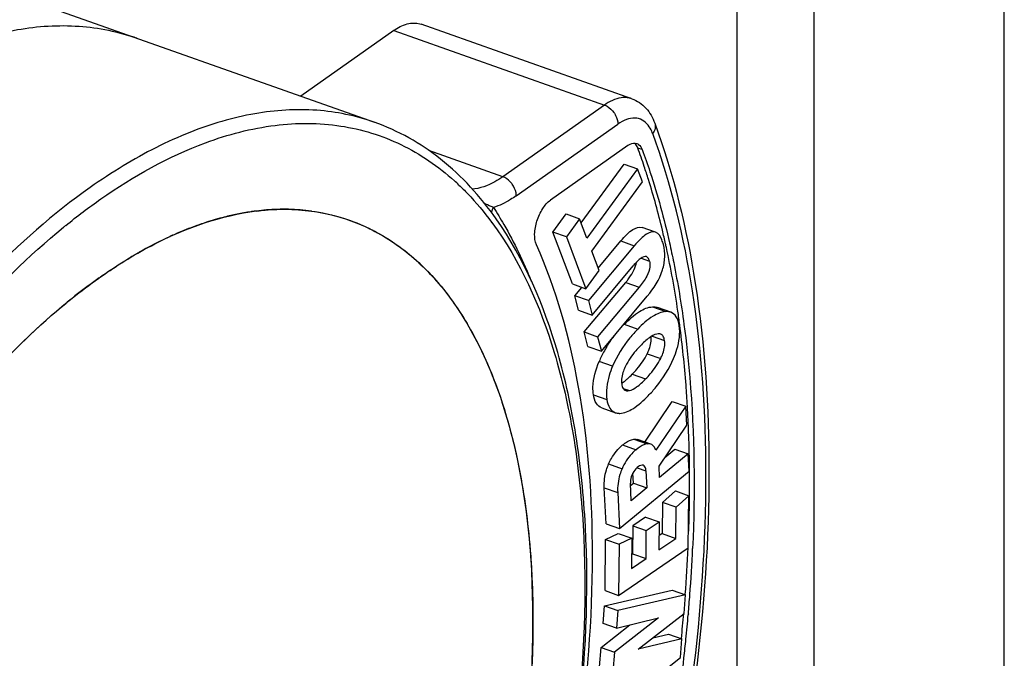
# Model space of a CAD drawing. Units: millimetres. Extents: x 0 to 841, y 0 to 594.
# Drawn here: x 808 to 817, y 490 to 496 of the extents above; entities that cross this region are included whole.
import ezdxf

# ---------------------------------------------------------------- set-up
doc = ezdxf.new("R2010")
doc.units = ezdxf.units.MM
doc.header["$LTSCALE"] = 46.255
doc.layers.get('0').update_dxf_attribs({"linetype": 'CONTINUOUS'})

msp = doc.modelspace()

# ---------------------------------------------------------------- linework, layer by layer
at = {"color": 7}
for p, q in [((816.5412, 477.9511), (816.5412, 509.128)), ((814.8077, 506.6048), (814.8077, 478.0259)), ((814.1107, 479.0489), (814.1107, 505.4628)), ((805.7461, 496.3929), (810.8062, 494.6016)), ((810.9826, 495.437), (810.1357, 494.8389)), ((811.2195, 495.4987), (811.2328, 495.4945)), ((813.1509, 494.8155), (811.2329, 495.4945)), ((813.113, 494.3885), (812.4101, 493.8922)), ((812.6892, 493.6848), (813.0797, 494.2199)), ((813.2021, 494.1765), (812.7414, 493.5452)), ((813.0797, 494.2199), (813.2021, 494.1765)), ((813.2463, 494.0583), (813.2021, 494.1765)), ((812.7856, 493.4269), (813.2463, 494.0583)), ((809.734, 493.7927), (809.7412, 493.7941)), ((809.7341, 493.7932), (809.7412, 493.7941)), ((811.9142, 493.7175), (811.9126, 493.7196)), ((811.916, 493.7203), (811.9144, 493.7226)), ((812.4321, 493.6015), (812.5525, 493.7665)), ((812.5525, 493.7665), (812.6749, 493.7232)), ((812.6749, 493.7232), (812.5545, 493.5582)), ((812.7414, 493.5452), (812.6749, 493.7232)), ((813.3663, 493.5991), (813.2439, 493.6425)), ((812.5545, 493.5582), (812.4321, 493.6015)), ((812.6088, 493.1286), (812.4321, 493.6015)), ((812.5545, 493.5582), (812.7312, 493.0853)), ((813.1727, 493.477), (812.7546, 492.9774)), ((812.8432, 493.2728), (813.0503, 493.5203)), ((812.8516, 493.2503), (812.7856, 493.4269)), ((812.7884, 492.8458), (813.164, 493.2947)), ((812.7312, 493.0853), (812.8516, 493.2503)), ((812.6088, 493.1286), (812.7312, 493.0853)), ((812.6321, 493.0207), (812.6965, 493.0976)), ((812.7168, 492.6912), (813.0949, 493.1429)), ((813.2173, 493.0996), (812.8393, 492.6479)), ((812.7546, 492.9774), (812.6321, 493.0207)), ((812.6659, 492.8892), (812.6321, 493.0207)), ((812.873, 492.5167), (813.2911, 493.0164)), ((812.7546, 492.9774), (812.7884, 492.8458)), ((813.5051, 492.8709), (813.3826, 492.9142)), ((812.6659, 492.8892), (812.7884, 492.8458)), ((812.7168, 492.6912), (812.8393, 492.6479)), ((812.7506, 492.5601), (812.7168, 492.6912)), ((812.8393, 492.6479), (812.873, 492.5167)), ((812.7506, 492.5601), (812.873, 492.5167)), ((813.2675, 491.6886), (813.5189, 492.0576)), ((813.6413, 492.0143), (813.3685, 491.6137)), ((813.5189, 492.0576), (813.6413, 492.0143)), ((813.6506, 491.8425), (813.6413, 492.0143)), ((812.8778, 491.9997), (813.0002, 491.9563)), ((813.3977, 491.4693), (813.6506, 491.8425)), ((813.3238, 491.6686), (813.2014, 491.712)), ((813.6646, 491.5801), (813.4033, 491.3653)), ((813.4518, 491.5491), (813.5422, 491.6235)), ((813.5422, 491.6235), (813.6646, 491.5801)), ((813.6731, 491.4227), (813.6646, 491.5801)), ((813.0393, 490.9016), (813.6731, 491.4227)), ((813.165, 491.3151), (813.16, 491.4067)), ((813.2791, 491.4261), (813.2874, 491.2717)), ((813.4033, 491.3653), (813.3977, 491.4693)), ((813.1454, 491.1549), (813.1369, 491.3132)), ((813.138, 491.2929), (813.165, 491.3151)), ((813.165, 491.3151), (813.2874, 491.2717)), ((812.9169, 490.9449), (812.8993, 491.2728)), ((813.0217, 491.2295), (813.0393, 490.9016)), ((813.2874, 491.2717), (813.1454, 491.1549)), ((813.4306, 491.1389), (813.547, 491.2437)), ((813.547, 491.2437), (813.6694, 491.2004)), ((813.4306, 491.1389), (813.4277, 490.8551)), ((813.553, 491.0955), (813.4306, 491.1389)), ((813.6694, 491.2004), (813.553, 491.0955)), ((813.6646, 490.727), (813.6694, 491.2004)), ((813.5501, 490.8118), (813.553, 491.0955)), ((812.9169, 490.9449), (813.0393, 490.9016)), ((813.2758, 491.0047), (813.1596, 490.9253)), ((813.2758, 491.0047), (813.3982, 490.9613)), ((813.282, 490.8819), (813.3982, 490.9613)), ((813.3982, 490.9613), (813.3956, 490.7062)), ((812.9114, 490.8017), (813.0273, 490.8561)), ((813.0273, 490.8561), (813.1497, 490.8128)), ((813.1596, 490.9253), (813.157, 490.6702)), ((813.1596, 490.9253), (813.282, 490.8819)), ((813.2794, 490.6269), (813.282, 490.8819)), ((813.4277, 490.8551), (813.3969, 490.8341)), ((813.4277, 490.8551), (813.5501, 490.8118)), ((812.9066, 490.3361), (812.9114, 490.8017)), ((812.9114, 490.8017), (813.0338, 490.7584)), ((813.0338, 490.7584), (813.0291, 490.2928)), ((813.1497, 490.8128), (813.0338, 490.7584)), ((813.1497, 490.8128), (813.1469, 490.5363)), ((813.3956, 490.7062), (813.5501, 490.8118)), ((813.0291, 490.2928), (813.6646, 490.727)), ((813.157, 490.6702), (813.1482, 490.6642)), ((813.157, 490.6702), (813.2794, 490.6269)), ((813.1469, 490.5363), (813.2794, 490.6269)), ((812.9009, 490.1976), (813.5168, 490.3412)), ((812.9066, 490.3361), (813.0291, 490.2928)), ((813.5168, 490.3412), (813.6392, 490.2979)), ((813.6392, 490.2979), (813.0233, 490.1543)), ((813.6255, 490.127), (813.6392, 490.2979)), ((812.888, 490.0371), (812.9009, 490.1976)), ((812.9009, 490.1976), (813.0233, 490.1543)), ((813.0233, 490.1543), (813.0104, 489.9938)), ((813.3919, 490.0873), (812.9928, 489.7749)), ((813.0104, 489.9938), (813.3919, 490.0873)), ((813.2086, 489.8027), (813.6255, 490.127)), ((813.6648, 490.1245), (813.664, 490.1153)), ((813.6646, 490.1244), (813.664, 490.1153)), ((812.8704, 489.8182), (813.1331, 490.0238)), ((813.0104, 489.9938), (812.888, 490.0371)), ((813.607, 489.8967), (813.2086, 489.8027)), ((813.3419, 489.9064), (813.4846, 489.94)), ((813.4846, 489.94), (813.607, 489.8967)), ((813.5932, 489.7253), (813.607, 489.8967)), ((812.8562, 489.6421), (812.8704, 489.8182)), ((812.8704, 489.8182), (812.9928, 489.7749)), ((812.9928, 489.7749), (812.9786, 489.5987)), ((812.9482, 489.2208), (813.5932, 489.7253))]:
    msp.add_line(p, q, dxfattribs=at)
at = {"color": 9}
for p, q in [((810.9826, 495.437), (812.9006, 494.758)), ((813.1509, 494.8155), (813.1374, 494.8197)), ((812.9006, 494.758), (811.9759, 494.105)), ((812.0983, 493.9318), (813.023, 494.5848)), ((811.9759, 494.105), (811.3013, 494.3438)), ((813.2453, 494.3523), (813.2045, 494.3667)), ((811.8724, 493.6887), (811.8741, 493.6866)), ((811.874, 493.6917), (811.8757, 493.6895)), ((813.0503, 493.5203), (813.1727, 493.477)), ((813.2348, 493.3637), (813.3109, 493.3368)), ((813.0949, 493.1429), (813.2173, 493.0996)), ((813.3383, 492.9202), (813.4608, 492.8769)), ((813.0818, 492.761), (813.2042, 492.7177)), ((813.3355, 492.6547), (813.4479, 492.6149)), ((813.2905, 492.493), (813.413, 492.4497)), ((812.9749, 492.3788), (812.8524, 492.4221)), ((813.1536, 492.3066), (813.276, 492.2632)), ((812.801, 492.1204), (812.9234, 492.0771)), ((813.072, 492.1772), (813.1279, 492.1574)), ((813.0666, 491.6625), (813.189, 491.6192)), ((813.1671, 491.7146), (813.2895, 491.6713)), ((812.9389, 491.4891), (813.0613, 491.4458)), ((813.1995, 491.4543), (813.2791, 491.4261)), ((812.8993, 491.2728), (813.0217, 491.2295))]:
    msp.add_line(p, q, dxfattribs=at)
at = {"color": 7}
for centre, radius, start, end in [((807.9954, 493.5371), 1.9415, 70.49883, 71.94469), ((807.539, 492.2825), 6.0367, 18.51413, 20.19769), ((807.2338, 492.1797), 6.3587, 17.38045, 18.51878), ((806.5456, 491.9731), 7.0773, 13.43517, 17.31238), ((809.985, 491.7974), 2.0114, 88.82981, 94.60542), ((809.9874, 491.9545), 1.8543, 82.3871, 88.80567), ((810.0977, 491.1619), 2.6581, 104.33202, 107.97728), ((810.0485, 491.352), 2.4618, 101.49187, 104.318), ((810.0187, 491.4989), 2.3119, 98.39041, 101.493), ((810.0051, 491.5867), 2.2231, 97.56879, 98.37483), ((810.0014, 491.6146), 2.1949, 97.03453, 97.5682), ((809.9945, 491.6727), 2.1364, 94.59259, 97.0429), ((810.2643, 490.6905), 3.1583, 110.46975, 113.92035), ((810.1654, 490.9511), 2.8796, 107.96376, 110.43958), ((810.3599, 490.4743), 3.3947, 113.91608, 115.91061), ((806.0001, 491.8401), 7.6387, 12.50218, 13.45522), ((810.5169, 490.1574), 3.7483, 115.95253, 119.40735), ((805.836, 491.8033), 7.8069, 12.25789, 12.50475), ((805.0504, 491.6448), 8.6082, 8.25409, 12.17902), ((810.6566, 489.908), 4.0342, 119.39654, 120.83339), ((811.3583, 488.8683), 5.2893, 125.30599, 129.2874), ((804.3528, 491.5398), 9.3137, 7.49766, 8.27704), ((813.7918, 492.0241), 1.0204, 148.74315, 150.91681), ((813.755, 492.0442), 0.9785, 150.89559, 157.27835), ((812.8823, 492.4983), 0.3252, 302.73645, 305.81696), ((802.4145, 491.3574), 11.2612, 2.71877, 3.35855), ((802.223, 491.3481), 11.4528, 2.48018, 2.7199), ((801.8915, 491.3347), 11.7846, 1.20597, 2.47533), ((801.4478, 491.3247), 12.2285, 0.46595, 1.2093), ((801.0534, 491.3218), 12.6229, 359.45518, 0.46445), ((800.4655, 491.3281), 13.2107, 358.04634, 359.45218), ((799.3353, 491.3752), 14.342, 355.69919, 357.41076), ((799.5287, 491.3516), 14.1891, 355.73736, 357.44657), ((803.9195, 490.0609), 8.3306, 359.96259, 2.89964), ((798.9106, 491.3949), 14.8088, 355.07871, 355.74813), ((803.0024, 490.0574), 9.2477, 357.22429, 359.98748), ((798.4828, 491.4431), 15.1972, 354.1687, 355.033), ((798.5351, 491.4276), 15.1856, 354.20598, 355.04263), ((798.1764, 491.4637), 15.5462, 353.57301, 354.20684), ((797.4897, 491.5435), 16.2375, 350.75508, 353.56467)]:
    msp.add_arc(centre, radius, start, end, dxfattribs=at)
at = {"color": 9}
for centre, radius, start, end in [((811.1323, 489.8943), 5.04, 121.2172, 125.30145), ((809.9882, 492.3522), 2.31, 46.55687, 47.95805), ((811.9446, 488.7857), 6.2734, 128.99944, 129.23466)]:
    msp.add_arc(centre, radius, start, end, dxfattribs=at)
at = {"color": 7}
for points, knots in [([(810.9826, 495.437), (811.0201, 495.4634), (811.095, 495.5044), (811.183, 495.5086), (811.2195, 495.4987)], [0, 0, 0, 0, 0.548197, 1, 1, 1, 1]), ([(806.3574, 494.9702), (806.5514, 495.0877), (806.9376, 495.2856), (807.5355, 495.4636), (808.1111, 495.5007), (808.4753, 495.4268), (808.6435, 495.3672)], [0, 0, 0, 0, 0.284155, 0.540977, 0.776439, 1, 1, 1, 1]), ([(813.1509, 494.8155), (813.1993, 494.7983), (813.2888, 494.7363), (813.3404, 494.6431), (813.3586, 494.5939)], [0, 0, 0, 0, 0.494932, 1, 1, 1, 1]), ([(811.9144, 493.7226), (811.7721, 493.9244), (811.4474, 494.2845), (811.0228, 494.525), (810.8054, 494.6018)], [0, 0, 0, 0, 0.517045, 1, 1, 1, 1]), ([(813.3586, 494.5939), (813.5331, 494.1228), (813.7836, 493.0724), (813.8932, 491.3736), (813.7614, 489.5126), (813.5211, 488.2402), (813.3637, 487.5927)], [0, 0, 0, 0, 0.212612, 0.453319, 0.718036, 1, 1, 1, 1]), ([(813.113, 494.3885), (813.12, 494.3934), (813.1445, 494.4086), (813.1771, 494.4145), (813.1964, 494.4076)], [0, 0, 0, 0, 0.294345, 1, 1, 1, 1]), ([(813.2045, 494.3667), (813.2028, 494.3715), (813.1956, 494.3882), (813.1845, 494.4037), (813.174, 494.4119)], [0, 0, 0, 0, 0.276575, 1, 1, 1, 1]), ([(813.1964, 494.4076), (813.2018, 494.4057), (813.2244, 494.394), (813.2386, 494.3705), (813.2453, 494.3523)], [0, 0, 0, 0, 0.22635, 1, 1, 1, 1]), ([(813.2453, 494.3523), (813.2699, 494.2855), (813.3667, 494.0068), (813.444, 493.7214), (813.4932, 493.5031)], [0, 0, 0, 0, 0.241345, 1, 1, 1, 1]), ([(809.7412, 493.7941), (809.7652, 493.7969), (809.8598, 493.8066), (809.9551, 493.8099), (810.026, 493.8083)], [0, 0, 0, 0, 0.254067, 1, 1, 1, 1]), ([(810.0261, 493.8084), (810.1874, 493.8049), (810.5097, 493.7565), (810.9583, 493.548), (811.349, 493.2129), (811.6743, 492.763), (811.9309, 492.2093), (812.116, 491.5623), (812.2272, 490.8338), (812.2501, 490.3216), (812.2501, 490.0554)], [0, 0, 0, 0, 0.100382, 0.199787, 0.303823, 0.417089, 0.542562, 0.681627, 0.834392, 1, 1, 1, 1]), ([(811.8899, 493.8255), (811.8831, 493.8282), (811.8541, 493.8401), (811.8255, 493.8532), (811.8038, 493.8635)], [0, 0, 0, 0, 0.232084, 1, 1, 1, 1]), ([(811.8899, 493.8255), (811.8875, 493.8214), (811.8791, 493.8052), (811.8741, 493.7873), (811.8727, 493.7739)], [0, 0, 0, 0, 0.26029, 1, 1, 1, 1]), ([(812.2814, 493.4865), (812.2682, 493.516), (812.2607, 493.5913), (812.2827, 493.7042), (812.3314, 493.8115), (812.3816, 493.872), (812.4101, 493.8922)], [0, 0, 0, 0, 0.216717, 0.487865, 0.76596, 1, 1, 1, 1]), ([(804.3528, 484.4785), (804.3528, 484.9815), (804.4399, 486.0238), (804.7809, 487.5839), (805.3198, 489.127), (806.0258, 490.5654), (806.859, 491.8177), (807.6483, 492.6798), (808.3094, 493.2047), (808.9179, 493.5779), (809.4119, 493.7537), (809.7341, 493.7932)], [0, 0, 0, 0, 0.132131, 0.273641, 0.418554, 0.560521, 0.693511, 0.812525, 0.865816, 0.914716, 1, 1, 1, 1]), ([(810.233, 493.7924), (810.3726, 493.7737), (810.6495, 493.7022), (811.0309, 493.492), (811.3672, 493.1856), (811.6534, 492.7904), (811.887, 492.3133), (812.1351, 491.5465), (812.2173, 490.9174), (812.2394, 490.4823)], [0, 0, 0, 0, 0.100863, 0.202414, 0.308979, 0.424043, 0.549943, 0.687897, 1, 1, 1, 1]), ([(812.2743, 487.1142), (812.4478, 487.7593), (812.6992, 489.0208), (812.7734, 490.587), (812.6593, 491.7328), (812.4536, 492.6924), (812.1727, 493.3551), (811.916, 493.7203)], [0, 0, 0, 0, 0.295182, 0.56631, 0.689347, 0.802757, 1, 1, 1, 1]), ([(813.0503, 493.5203), (813.0686, 493.5423), (813.1033, 493.58), (813.1616, 493.6307), (813.217, 493.652), (813.2439, 493.6425)], [0, 0, 0, 0, 0.361098, 0.639765, 1, 1, 1, 1]), ([(813.3663, 493.5991), (813.3394, 493.6087), (813.284, 493.5874), (813.2257, 493.5367), (813.191, 493.4989), (813.1727, 493.477)], [0, 0, 0, 0, 0.360235, 0.638902, 1, 1, 1, 1]), ([(813.4373, 493.4878), (813.4337, 493.5022), (813.4215, 493.544), (813.3946, 493.5891), (813.3663, 493.5991)], [0, 0, 0, 0, 0.330688, 1, 1, 1, 1]), ([(812.2814, 487.1012), (812.4452, 487.6991), (812.6954, 488.8756), (812.8342, 490.5935), (812.7233, 492.1394), (812.4633, 493.0796), (812.2814, 493.4865)], [0, 0, 0, 0, 0.286569, 0.554329, 0.793984, 1, 1, 1, 1]), ([(813.2911, 493.0164), (813.3503, 493.087), (813.4245, 493.202), (813.4554, 493.3715), (813.4467, 493.4504), (813.4373, 493.4878)], [0, 0, 0, 0, 0.541186, 0.77333, 1, 1, 1, 1]), ([(813.4932, 493.5031), (813.5067, 493.4432), (813.559, 493.197), (813.5999, 492.9485), (813.6251, 492.7599)], [0, 0, 0, 0, 0.243891, 1, 1, 1, 1]), ([(808.3014, 493.1848), (808.3252, 493.2016), (808.4193, 493.2667), (808.5157, 493.3284), (808.5889, 493.372)], [0, 0, 0, 0, 0.25486, 1, 1, 1, 1]), ([(813.2831, 493.3774), (813.2671, 493.3831), (813.2338, 493.366), (813.1983, 493.3338), (813.1759, 493.309), (813.164, 493.2947)], [0, 0, 0, 0, 0.340689, 0.62546, 1, 1, 1, 1]), ([(813.3109, 493.3368), (813.3096, 493.342), (813.3048, 493.3577), (813.2938, 493.3736), (813.2831, 493.3774)], [0, 0, 0, 0, 0.319591, 1, 1, 1, 1]), ([(813.1607, 493.2373), (813.1649, 493.2449), (813.1788, 493.2728), (813.1886, 493.3031), (813.1915, 493.3254)], [0, 0, 0, 0, 0.277197, 1, 1, 1, 1]), ([(813.3109, 493.3368), (813.3151, 493.3204), (813.3176, 493.2718), (813.2853, 493.1878), (813.2432, 493.1305), (813.2173, 493.0996)], [0, 0, 0, 0, 0.193332, 0.540195, 1, 1, 1, 1]), ([(813.0949, 493.1429), (813.1017, 493.151), (813.1257, 493.1809), (813.1475, 493.2128), (813.1607, 493.2373)], [0, 0, 0, 0, 0.274866, 1, 1, 1, 1]), ([(804.3528, 484.4785), (804.3528, 484.8623), (804.4036, 485.6546), (804.6816, 487.2709), (805.2023, 488.8721), (805.9311, 490.3686), (806.5564, 491.381), (807.2405, 492.2533), (807.7489, 492.7494), (808.0091, 492.9621)], [0, 0, 0, 0, 0.121394, 0.250412, 0.518111, 0.650136, 0.776325, 0.893713, 1, 1, 1, 1]), ([(813.0818, 492.761), (813.1242, 492.8045), (813.1991, 492.8738), (813.297, 492.9185), (813.3383, 492.9202)], [0, 0, 0, 0, 0.594562, 1, 1, 1, 1]), ([(813.3383, 492.9202), (813.3423, 492.9204), (813.3573, 492.9204), (813.3723, 492.9179), (813.3827, 492.9142)], [0, 0, 0, 0, 0.267208, 1, 1, 1, 1]), ([(813.4608, 492.8769), (813.4194, 492.8751), (813.3215, 492.8304), (813.2466, 492.7612), (813.2042, 492.7177)], [0, 0, 0, 0, 0.405438, 1, 1, 1, 1]), ([(813.5051, 492.8709), (813.5017, 492.8721), (813.4874, 492.8763), (813.4722, 492.8773), (813.4608, 492.8769)], [0, 0, 0, 0, 0.236267, 1, 1, 1, 1]), ([(813.5813, 492.7517), (813.577, 492.779), (813.565, 492.8283), (813.5252, 492.8638), (813.5051, 492.8709)], [0, 0, 0, 0, 0.563964, 1, 1, 1, 1]), ([(813.5303, 492.4508), (813.5417, 492.4779), (813.5771, 492.5736), (813.5927, 492.6796), (813.5813, 492.7517)], [0, 0, 0, 0, 0.287005, 1, 1, 1, 1]), ([(813.6563, 492.0171), (813.6526, 492.08), (813.636, 492.3266), (813.6109, 492.5726), (813.5869, 492.7551)], [0, 0, 0, 0, 0.255052, 1, 1, 1, 1]), ([(813.6251, 492.7599), (813.6466, 492.5993), (813.7194, 491.9219), (813.7269, 491.2381), (813.7038, 490.7195)], [0, 0, 0, 0, 0.237826, 1, 1, 1, 1]), ([(812.9195, 492.5536), (812.9259, 492.5641), (812.9525, 492.6063), (812.9821, 492.6466), (813.0058, 492.6758)], [0, 0, 0, 0, 0.246063, 1, 1, 1, 1]), ([(813.2042, 492.7177), (813.1792, 492.692), (813.0876, 492.5903), (813.0138, 492.4719), (812.9749, 492.3788)], [0, 0, 0, 0, 0.262336, 1, 1, 1, 1]), ([(813.3771, 492.6724), (813.3531, 492.6668), (813.2987, 492.6339), (813.254, 492.5919), (813.2283, 492.5655)], [0, 0, 0, 0, 0.401701, 1, 1, 1, 1]), ([(813.2905, 492.493), (813.2974, 492.507), (813.3191, 492.556), (813.3307, 492.6112), (813.3267, 492.6492)], [0, 0, 0, 0, 0.289608, 1, 1, 1, 1]), ([(813.4121, 492.672), (813.4096, 492.6729), (813.3982, 492.6758), (813.386, 492.6745), (813.3771, 492.6724)], [0, 0, 0, 0, 0.225126, 1, 1, 1, 1]), ([(813.4479, 492.6149), (813.4458, 492.628), (813.4403, 492.6515), (813.4216, 492.6687), (813.4121, 492.672)], [0, 0, 0, 0, 0.569902, 1, 1, 1, 1]), ([(813.2283, 492.5655), (813.2137, 492.5505), (813.1619, 492.4941), (813.1174, 492.4304), (813.0929, 492.3803)], [0, 0, 0, 0, 0.272816, 1, 1, 1, 1]), ([(813.413, 492.4497), (813.4203, 492.4645), (813.443, 492.5162), (813.4542, 492.5752), (813.4479, 492.6149)], [0, 0, 0, 0, 0.291852, 1, 1, 1, 1]), ([(813.1536, 492.3066), (813.1683, 492.3216), (813.2206, 492.3785), (813.2656, 492.4426), (813.2905, 492.493)], [0, 0, 0, 0, 0.272344, 1, 1, 1, 1]), ([(812.801, 492.1204), (812.7975, 492.1427), (812.7914, 492.2459), (812.8215, 492.3481), (812.8524, 492.4221)], [0, 0, 0, 0, 0.21966, 1, 1, 1, 1]), ([(812.9749, 492.3788), (812.9635, 492.3516), (812.9281, 492.2556), (812.912, 492.1494), (812.9234, 492.0771)], [0, 0, 0, 0, 0.287174, 1, 1, 1, 1]), ([(813.0929, 492.3803), (813.0858, 492.3657), (813.0635, 492.3142), (813.0527, 492.2556), (813.059, 492.216)], [0, 0, 0, 0, 0.288695, 1, 1, 1, 1]), ([(813.276, 492.2632), (813.2907, 492.2783), (813.343, 492.3351), (813.3881, 492.3993), (813.413, 492.4497)], [0, 0, 0, 0, 0.272344, 1, 1, 1, 1]), ([(813.3001, 492.1111), (813.3252, 492.1369), (813.4171, 492.2388), (813.4911, 492.3575), (813.5303, 492.4508)], [0, 0, 0, 0, 0.262437, 1, 1, 1, 1]), ([(813.098, 492.2544), (813.1025, 492.2582), (813.1217, 492.2748), (813.1399, 492.2925), (813.1536, 492.3066)], [0, 0, 0, 0, 0.22952, 1, 1, 1, 1]), ([(813.059, 492.216), (813.0611, 492.2027), (813.0666, 492.179), (813.0854, 492.1614), (813.095, 492.1581)], [0, 0, 0, 0, 0.572086, 1, 1, 1, 1]), ([(813.1279, 492.1574), (813.1519, 492.1629), (813.2061, 492.1953), (813.2505, 492.237), (813.276, 492.2632)], [0, 0, 0, 0, 0.402312, 1, 1, 1, 1]), ([(812.8778, 491.9997), (812.8576, 492.0068), (812.8175, 492.0428), (812.8054, 492.0927), (812.801, 492.1204)], [0, 0, 0, 0, 0.433254, 1, 1, 1, 1]), ([(813.0422, 491.9504), (813.0835, 491.9518), (813.182, 491.9973), (813.2571, 492.067), (813.3001, 492.1111)], [0, 0, 0, 0, 0.401884, 1, 1, 1, 1]), ([(813.095, 492.1581), (813.0973, 492.1572), (813.1081, 492.1545), (813.1196, 492.1555), (813.1279, 492.1574)], [0, 0, 0, 0, 0.227195, 1, 1, 1, 1]), ([(812.9234, 492.0771), (812.9278, 492.0493), (812.9399, 491.9995), (812.98, 491.9635), (813.0002, 491.9563)], [0, 0, 0, 0, 0.566746, 1, 1, 1, 1]), ([(813.0002, 491.9563), (813.0101, 491.9529), (813.0243, 491.9504), (813.0384, 491.9503), (813.0422, 491.9504)], [0, 0, 0, 0, 0.734512, 1, 1, 1, 1]), ([(812.9389, 491.4891), (812.9463, 491.5063), (812.9781, 491.5711), (813.0253, 491.6286), (813.0666, 491.6625)], [0, 0, 0, 0, 0.259566, 1, 1, 1, 1]), ([(813.0666, 491.6625), (813.0754, 491.6698), (813.1054, 491.6926), (813.1408, 491.7109), (813.1671, 491.7146)], [0, 0, 0, 0, 0.299695, 1, 1, 1, 1]), ([(813.1671, 491.7146), (813.1702, 491.7151), (813.1817, 491.7161), (813.1935, 491.7148), (813.2014, 491.712)], [0, 0, 0, 0, 0.271436, 1, 1, 1, 1]), ([(813.2895, 491.6713), (813.2817, 491.6702), (813.2446, 491.6607), (813.2123, 491.6384), (813.189, 491.6192)], [0, 0, 0, 0, 0.207131, 1, 1, 1, 1]), ([(813.3238, 491.6686), (813.3159, 491.6714), (813.3041, 491.6728), (813.2926, 491.6717), (813.2895, 491.6713)], [0, 0, 0, 0, 0.728564, 1, 1, 1, 1]), ([(813.3685, 491.6137), (813.3644, 491.6265), (813.3545, 491.6493), (813.3341, 491.665), (813.3238, 491.6686)], [0, 0, 0, 0, 0.550736, 1, 1, 1, 1]), ([(813.189, 491.6192), (813.1753, 491.6079), (813.1224, 491.5587), (813.0828, 491.4958), (813.0613, 491.4458)], [0, 0, 0, 0, 0.24554, 1, 1, 1, 1]), ([(812.8993, 491.2728), (812.8964, 491.3275), (812.9058, 491.4026), (812.9314, 491.4717), (812.9389, 491.4891)], [0, 0, 0, 0, 0.743443, 1, 1, 1, 1]), ([(813.2559, 491.4769), (813.2524, 491.4783), (813.2316, 491.4813), (813.2131, 491.4674), (813.2004, 491.457)], [0, 0, 0, 0, 0.188142, 1, 1, 1, 1]), ([(813.2791, 491.4261), (813.2788, 491.4324), (813.2771, 491.4508), (813.2677, 491.4721), (813.2559, 491.4769)], [0, 0, 0, 0, 0.331932, 1, 1, 1, 1]), ([(813.0613, 491.4458), (813.0539, 491.4284), (813.0282, 491.3593), (813.0188, 491.2841), (813.0217, 491.2295)], [0, 0, 0, 0, 0.256557, 1, 1, 1, 1]), ([(813.1528, 491.392), (813.1499, 491.3854), (813.1402, 491.3603), (813.1358, 491.3329), (813.1369, 491.3132)], [0, 0, 0, 0, 0.267679, 1, 1, 1, 1]), ([(813.2004, 491.457), (813.1954, 491.4529), (813.1757, 491.4344), (813.1611, 491.4108), (813.1528, 491.392)], [0, 0, 0, 0, 0.238298, 1, 1, 1, 1]), ([(812.2501, 490.0554), (812.2501, 489.8751), (812.227, 489.119), (812.119, 488.3664), (811.9993, 487.803)], [0, 0, 0, 0, 0.238378, 1, 1, 1, 1])]:
    msp.add_open_spline(points, degree=3, knots=knots, dxfattribs=at)
at = {"color": 9}
for points, knots in [([(813.1014, 494.8259), (813.0855, 494.8271), (813.0135, 494.8242), (812.946, 494.7901), (812.9006, 494.758)], [0, 0, 0, 0, 0.222051, 1, 1, 1, 1]), ([(810.8054, 494.6018), (810.6373, 494.6613), (810.2731, 494.735), (809.6978, 494.6978), (809.1001, 494.5198), (808.7141, 494.322), (808.5202, 494.2046)], [0, 0, 0, 0, 0.22356, 0.459028, 0.715851, 1, 1, 1, 1]), ([(812.9006, 494.758), (812.9088, 494.7551), (812.9426, 494.7393), (812.9707, 494.7125), (812.9871, 494.6893)], [0, 0, 0, 0, 0.235587, 1, 1, 1, 1]), ([(812.9871, 494.6893), (812.9928, 494.6813), (813.0121, 494.6496), (813.023, 494.6121), (813.023, 494.5848)], [0, 0, 0, 0, 0.263152, 1, 1, 1, 1]), ([(813.2998, 494.5735), (813.2848, 494.5927), (813.2485, 494.6258), (813.1754, 494.6451), (813.0964, 494.6296), (813.0475, 494.6021), (813.023, 494.5848)], [0, 0, 0, 0, 0.236502, 0.461404, 0.708403, 1, 1, 1, 1]), ([(809.2699, 494.415), (809.4739, 494.4905), (809.8811, 494.5974), (810.4969, 494.5974), (811.0658, 494.4223), (811.3896, 494.1989), (811.5351, 494.0678)], [0, 0, 0, 0, 0.270676, 0.518418, 0.756333, 1, 1, 1, 1]), ([(813.3403, 494.4985), (813.3377, 494.5056), (813.327, 494.532), (813.3127, 494.557), (813.2998, 494.5735)], [0, 0, 0, 0, 0.266383, 1, 1, 1, 1]), ([(813.3586, 494.5939), (813.3641, 494.5791), (813.3661, 494.5438), (813.3507, 494.5127), (813.3403, 494.4985)], [0, 0, 0, 0, 0.473016, 1, 1, 1, 1]), ([(813.3434, 487.5973), (813.4986, 488.2376), (813.7354, 489.495), (813.865, 491.332), (813.7571, 493.0044), (813.5113, 494.0367), (813.3403, 494.4985)], [0, 0, 0, 0, 0.282831, 0.548036, 0.788591, 1, 1, 1, 1]), ([(807.9966, 493.6611), (808.1005, 493.7452), (808.4943, 494.0437), (808.9316, 494.2899), (809.2699, 494.415)], [0, 0, 0, 0, 0.270472, 1, 1, 1, 1]), ([(811.9759, 494.105), (811.9526, 494.0886), (811.8668, 494.0338), (811.7669, 493.9969), (811.6936, 493.9918)], [0, 0, 0, 0, 0.279542, 1, 1, 1, 1]), ([(812.0624, 494.0363), (812.0568, 494.0443), (812.0334, 494.0731), (812.0017, 494.0959), (811.9759, 494.105)], [0, 0, 0, 0, 0.263183, 1, 1, 1, 1]), ([(808.2198, 494.0076), (807.8812, 493.7684), (807.2168, 493.1793), (806.3308, 492.1013), (805.5256, 490.8161), (805.0726, 489.8711), (804.8664, 489.3762)], [0, 0, 0, 0, 0.215065, 0.457574, 0.721833, 1, 1, 1, 1]), ([(811.5766, 494.0294), (811.6032, 494.0042), (811.7097, 493.8985), (811.8065, 493.7829), (811.874, 493.6917)], [0, 0, 0, 0, 0.243913, 1, 1, 1, 1]), ([(812.0983, 493.9318), (812.0983, 493.9405), (812.0948, 493.9777), (812.0788, 494.0131), (812.0624, 494.0363)], [0, 0, 0, 0, 0.235613, 1, 1, 1, 1]), ([(812.0983, 493.9318), (812.0811, 493.9197), (812.016, 493.8766), (811.9446, 493.8423), (811.8899, 493.8255)], [0, 0, 0, 0, 0.268774, 1, 1, 1, 1]), ([(811.8899, 493.8255), (811.9229, 493.775), (812.0548, 493.5602), (812.1633, 493.3314), (812.2343, 493.1533)], [0, 0, 0, 0, 0.239403, 1, 1, 1, 1]), ([(806.8072, 492.4469), (806.8997, 492.562), (807.2591, 492.9895), (807.6584, 493.3849), (807.9766, 493.6448)], [0, 0, 0, 0, 0.264413, 1, 1, 1, 1]), ([(811.8757, 493.6895), (812.1362, 493.3369), (812.4226, 492.6863), (812.6343, 491.739), (812.7551, 490.5949), (812.6848, 489.0236), (812.4331, 487.7566), (812.2584, 487.1078)], [0, 0, 0, 0, 0.194157, 0.306988, 0.430007, 0.702417, 1, 1, 1, 1])]:
    msp.add_open_spline(points, degree=3, knots=knots, dxfattribs=at)
msp.add_open_spline([(813.1374, 494.8197), (813.1256, 494.8229), (813.1135, 494.8249), (813.1014, 494.8259)], degree=3, dxfattribs=at)
at = {"color": 7}
msp.add_open_spline([(813.0726, 492.2346), (813.0813, 492.2409), (813.0897, 492.2475), (813.098, 492.2544)], degree=3, dxfattribs=at)

doc.saveas('drawing.dxf')
